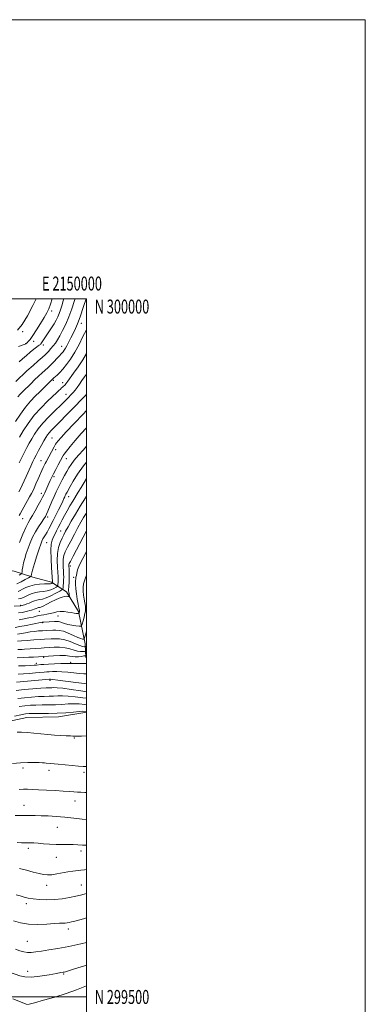
# Model space of a CAD drawing. Extents: x 2147300 to 2150200, y 297300 to 300200.
# Drawn here: x 2149952 to 2150200, y 299495 to 300200 of the extents above; entities that cross this region are included whole.
import ezdxf
from ezdxf.enums import TextEntityAlignment as Align

# ---------------------------------------------------------------- set-up
doc = ezdxf.new("R2010")
doc.units = 0
doc.header["$MEASUREMENT"] = 0
for name, color, linetype, lineweight in [('BREAKLINE DTM HARD', 7, 'Continuous', 0), ('CONTOUR INDEX', 41, 'Continuous', 13), ('CONTOUR INTERMEDIATE', 44, 'Continuous', 0), ('GRID LINE', 7, 'Continuous', 0), ('GRID TEXT', 7, 'Continuous', 0), ('SPOT ELEVATION DTM', 2, 'Continuous', 13)]:
    doc.layers.add(name, color=color, linetype=linetype, lineweight=lineweight)
doc.styles.add('Style-WORKING', font='WORKING.shx')

msp = doc.modelspace()

# ---------------------------------------------------------------- linework, layer by layer
at = {"layer": 'BREAKLINE DTM HARD'}
for points in [[(2150000, 299742.885, 966.889), (2149999.65, 299743.25, 966.79), (2149999.08, 299753, 960.7), (2149994.32, 299776.18, 955.64), (2149985.86, 299790.23, 953.45), (2149974.92, 299796.99, 947.54), (2149961.53, 299800.71, 946.38), (2149948.15, 299805.04, 942.3), (2149936.58, 299806.93, 939.43), (2149922.58, 299810.04, 937.48), (2149920.76, 299811.88, 933.88), (2149907.41, 299822.91, 932.36), (2149902.6, 299836.95, 929.8), (2149892.93, 299852.84, 926.45), (2149881.45, 299873.01, 923.71), (2149875.43, 299888.27, 919.75), (2149866.35, 299901.72, 916.27), (2149855.45, 299916.4, 912.68), (2149841.5, 299928.65, 909.27), (2149822.65, 299938.5, 905.24)], [(2150000, 299703.548, 980.426), (2149998.88, 299703.65, 980.43), (2149979.97, 299700.7, 980.67), (2149957.42, 299700.2, 980.98), (2149934.85, 299695.43, 980.79), (2149911.66, 299688.23, 981.22), (2149892.1, 299675.53, 981.59), (2149877.41, 299663.41, 982.68), (2149868.82, 299650.66, 983.96), (2149860.83, 299635.46, 985.24), (2149856.51, 299625.12, 987.5), (2149850.95, 299609.91, 988.9), (2149845.4, 299596.53, 992.37), (2149837.42, 299583.78, 993.04), (2149828.84, 299574.07, 993.35), (2149817.2, 299562.55, 993.47), (2149799.45, 299545.57, 993.47), (2149784.76, 299532.84, 994.26), (2149770.09, 299521.95, 994.99), (2149756.63, 299512.26, 995.11), (2149743.18, 299503.18, 994.93), (2149728.51, 299493.51, 994.75)]]:
    msp.add_polyline3d(points, dxfattribs=at)
at = {"layer": 'CONTOUR INDEX', "flags": 128}
for points, elevation in [([(2149999.778, 300000), (2149998.002, 299994.532), (2149995.525, 299987.246), (2149993.586, 299982.084), (2149992.117, 299978.702), (2149990.92, 299976.295), (2149988.799, 299972.181), (2149987.806, 299970.225), (2149986.838, 299968.28), (2149985.892, 299966.417), (2149984.973, 299964.734), (2149984.086, 299963.309), (2149983.249, 299962.14), (2149982.484, 299961.205), (2149981.771, 299960.434), (2149980.924, 299959.57), (2149979.717, 299958.309), (2149976.016, 299954.313), (2149974.036, 299952.255), (2149972.264, 299950.556), (2149968.363, 299947.054), (2149965.715, 299944.608), (2149962.877, 299941.932), (2149960.321, 299939.485), (2149954.126, 299933.454), (2149952.571, 299931.845), (2149950.939, 299929.903)], 930), ([(2150000, 299920.035), (2149997.598, 299917.498), (2149991.249, 299910.852), (2149985.592, 299904.894), (2149981.857, 299900.847), (2149979.764, 299898.437), (2149978.656, 299897.016), (2149977.953, 299896.005), (2149977.397, 299895.09), (2149976.811, 299894.03), (2149971.082, 299883.392), (2149970.433, 299882.141), (2149969.771, 299880.785), (2149969.036, 299879.177), (2149965.452, 299871.057), (2149963.866, 299867.512), (2149962.488, 299864.478), (2149961.493, 299862.377), (2149960.576, 299860.607), (2149959.311, 299858.312), (2149952.473, 299846.064), (2149951.72, 299844.871)], 940), ([(2150000, 299858.707), (2149999.309, 299857.614), (2149995.516, 299851.489), (2149992.09, 299845.798), (2149989.185, 299840.834), (2149986.864, 299836.77), (2149985.136, 299833.661), (2149983.789, 299831.09), (2149982.553, 299828.52), (2149981.252, 299825.493), (2149980.067, 299821.855), (2149979.273, 299817.529), (2149979.051, 299812.581), (2149979.22, 299807.657), (2149979.698, 299800.824), (2149979.769, 299799.139), (2149979.756, 299797.93), (2149979.692, 299796.753), (2149979.608, 299795.66), (2149979.533, 299794.824), (2149979.446, 299794.343), (2149979.11, 299794.001), (2149978.238, 299793.502), (2149976.63, 299792.656), (2149974.432, 299791.67), (2149971.877, 299790.854), (2149969.163, 299790.411), (2149966.338, 299790.108), (2149963.416, 299789.603), (2149960.452, 299788.667), (2149957.678, 299787.512), (2149955.368, 299786.46), (2149953.699, 299785.757), (2149952.459, 299785.353), (2149951.341, 299785.122)], 950), ([(2150000, 299761.918), (2149999.311, 299759.418), (2149998.668, 299757.16), (2149998.315, 299756.342), (2149997.951, 299756.261), (2149997.277, 299756.369), (2149996.005, 299756.732), (2149993.85, 299757.567), (2149990.684, 299758.975), (2149987.007, 299760.588), (2149983.474, 299761.92), (2149980.579, 299762.607), (2149978.171, 299762.784), (2149975.935, 299762.709), (2149971.138, 299762.47), (2149968.519, 299762.323), (2149965.748, 299762.133), (2149962.804, 299761.862), (2149959.665, 299761.464), (2149956.374, 299760.924), (2149950.583, 299759.851)], 960), ([(2150000, 299731.347), (2149998.197, 299731.41), (2149994.911, 299731.651), (2149990.937, 299732.068), (2149986.617, 299732.542), (2149982.426, 299732.918), (2149978.759, 299733.08), (2149975.721, 299733.073), (2149973.343, 299732.981), (2149971.535, 299732.868), (2149969.729, 299732.716), (2149963.591, 299732.161), (2149959.265, 299731.793), (2149954.951, 299731.458), (2149951.198, 299731.212)], 970), ([(2150000, 299704.525), (2149997.556, 299704.638), (2149994.853, 299704.475), (2149990.725, 299704.073), (2149985.312, 299703.588), (2149979.139, 299703.2), (2149972.758, 299703.04), (2149966.84, 299703.038), (2149962.085, 299703.076), (2149958.869, 299703.032), (2149956.276, 299702.768), (2149953.065, 299702.145), (2149948.42, 299701.102)], 980), ([(2150000, 299608.624), (2149997.257, 299608.747), (2149993.847, 299608.977), (2149990.501, 299609.132), (2149986.799, 299609.132), (2149982.709, 299609.085), (2149978.291, 299609.146), (2149973.668, 299609.418), (2149969.2, 299609.8), (2149965.31, 299610.144), (2149962.296, 299610.332), (2149959.956, 299610.393), (2149955.976, 299610.393), (2149953.56, 299610.455), (2149950.268, 299610.641)], 990), ([(2150000, 299522.829), (2149998.573, 299522.369), (2149991.509, 299520.089), (2149987.191, 299518.725), (2149985.075, 299518.1), (2149984.128, 299517.87), (2149983.342, 299517.718), (2149981.796, 299517.433), (2149978.588, 299516.83), (2149973.211, 299515.834), (2149966.731, 299514.803), (2149960.608, 299514.208), (2149955.924, 299514.395), (2149952.26, 299515.221), (2149944.986, 299517.76)], 1000)]:
    msp.add_lwpolyline(points, dxfattribs=dict(at, elevation=elevation))
at = {"layer": 'CONTOUR INTERMEDIATE', "flags": 128}
for points, elevation in [([(2149991.872, 300000), (2149991.486, 299998.749), (2149989.56, 299992.974), (2149987.404, 299987.161), (2149985.154, 299981.876), (2149982.957, 299977.313), (2149980.967, 299973.571), (2149979.28, 299970.677), (2149977.775, 299968.385), (2149976.276, 299966.377), (2149974.628, 299964.388), (2149972.772, 299962.36), (2149970.67, 299960.289), (2149968.256, 299958.117), (2149965.348, 299955.583), (2149961.737, 299952.377), (2149957.392, 299948.383), (2149949.452, 299940.943)], 928), ([(2149964.099, 300000), (2149961.703, 299995.308), (2149957.798, 299987.993), (2149953.946, 299981.635), (2149950.703, 299977.657)], 922), ([(2149975.365, 300000), (2149974.22, 299996.135), (2149973.08, 299992.971), (2149971.707, 299990.073), (2149969.784, 299986.695), (2149967.146, 299982.369), (2149964.21, 299977.737), (2149961.54, 299973.719), (2149959.581, 299971.016), (2149958.289, 299969.453), (2149957.505, 299968.635), (2149957.063, 299968.209), (2149956.795, 299967.994), (2149956.533, 299967.85), (2149956.13, 299967.662), (2149955.538, 299967.407), (2149954.736, 299967.086), (2149951.234, 299965.805)], 924), ([(2149983.812, 300000), (2149983.442, 299998.62), (2149982.446, 299995.144), (2149981.481, 299992.134), (2149980.51, 299989.495), (2149979.482, 299987.108), (2149978.289, 299984.761), (2149976.81, 299982.218), (2149974.988, 299979.339), (2149973.031, 299976.359), (2149971.21, 299973.611), (2149967.866, 299968.484), (2149967.348, 299967.783), (2149966.987, 299967.413), (2149966.669, 299967.203), (2149966.256, 299966.972), (2149965.525, 299966.498), (2149964.233, 299965.547), (2149962.227, 299963.962), (2149959.713, 299961.889), (2149956.988, 299959.549), (2149954.306, 299957.15), (2149951.752, 299954.843)], 926), ([(2150000, 299978.01), (2149999.735, 299977.461), (2149997.562, 299972.985), (2149994.754, 299967.427), (2149991.68, 299961.803), (2149988.655, 299956.945), (2149985.802, 299952.959), (2149983.194, 299949.771), (2149980.905, 299947.302), (2149979.023, 299945.477), (2149976.78, 299943.436), (2149974.58, 299941.329), (2149971.713, 299938.447), (2149969.356, 299936.098), (2149966.528, 299933.341), (2149963.346, 299930.271), (2149959.906, 299926.711), (2149956.296, 299922.416), (2149952.646, 299917.328), (2149949.268, 299912.142)], 932), ([(2150000, 299960.9), (2149997.443, 299956.472), (2149994.121, 299951.4), (2149990.878, 299946.841), (2149986.625, 299941.076), (2149985.242, 299939.164), (2149984.754, 299938.555), (2149984.218, 299937.961), (2149983.627, 299937.384), (2149982.972, 299936.815), (2149982.234, 299936.196), (2149981.391, 299935.456), (2149980.349, 299934.473), (2149978.735, 299932.923), (2149972.193, 299926.732), (2149967.494, 299922.024), (2149962.678, 299916.611), (2149958.335, 299910.868), (2149954.728, 299905.447), (2149952.036, 299901.064)], 934), ([(2150000, 299946.134), (2149998.659, 299944.243), (2149996.787, 299941.507), (2149995.035, 299938.911), (2149993.423, 299936.603), (2149991.945, 299934.667), (2149990.495, 299932.954), (2149988.943, 299931.249), (2149987.129, 299929.337), (2149984.788, 299926.972), (2149981.626, 299923.903), (2149977.516, 299919.997), (2149973.001, 299915.584), (2149968.792, 299911.112), (2149965.439, 299906.954), (2149962.856, 299903.173), (2149960.796, 299899.755), (2149959.027, 299896.638), (2149957.364, 299893.563), (2149955.637, 299890.221), (2149953.737, 299886.425), (2149951.807, 299882.472)], 936), ([(2150000, 299931.72), (2149999.31, 299930.903), (2149996.451, 299927.885), (2149991.709, 299922.959), (2149986.047, 299917.111), (2149980.834, 299911.778), (2149974.751, 299905.681), (2149973.208, 299904.045), (2149972.04, 299902.575), (2149970.921, 299900.84), (2149969.557, 299898.445), (2149967.761, 299895.169), (2149965.781, 299891.497), (2149963.974, 299888.093), (2149962.609, 299885.457), (2149961.611, 299883.45), (2149960.819, 299881.772), (2149960.076, 299880.129), (2149956.869, 299872.878), (2149955.383, 299869.591), (2149953.941, 299866.498), (2149952.687, 299863.951), (2149951.572, 299861.82)], 938), ([(2150000, 299907.756), (2149996.289, 299903.661), (2149991.971, 299898.648), (2149988.312, 299894.207), (2149985.626, 299890.841), (2149984.1, 299888.874), (2149983.405, 299887.905), (2149983.08, 299887.352), (2149979.683, 299881.045), (2149978.005, 299877.888), (2149976.416, 299874.809), (2149975.15, 299872.21), (2149974.112, 299869.954), (2149973.126, 299867.768), (2149970.102, 299861.216), (2149969.382, 299859.614), (2149968.588, 299857.933), (2149967.371, 299855.569), (2149965.518, 299852.158), (2149963.348, 299848.284), (2149961.315, 299844.771), (2149959.725, 299842.135), (2149958.3, 299839.658), (2149956.615, 299836.314), (2149954.398, 299831.4), (2149951.992, 299825.514)], 942), ([(2150000, 299894.425), (2149997.815, 299891.974), (2149994.294, 299888.024), (2149991.237, 299884.428), (2149989.007, 299881.465), (2149987.36, 299878.892), (2149985.901, 299876.334), (2149984.324, 299873.511), (2149982.676, 299870.522), (2149981.091, 299867.558), (2149979.66, 299864.734), (2149978.295, 299861.836), (2149976.864, 299858.572), (2149975.293, 299854.805), (2149972.437, 299847.852), (2149971.491, 299845.72), (2149970.628, 299844.138), (2149969.471, 299842.396), (2149967.752, 299839.937), (2149965.657, 299836.808), (2149963.483, 299833.209), (2149961.476, 299829.329), (2149959.694, 299825.332), (2149958.142, 299821.369), (2149956.829, 299817.582), (2149955.763, 299814.062), (2149954.954, 299810.888), (2149954.401, 299808.145), (2149954.057, 299805.945), (2149953.863, 299804.405), (2149953.736, 299803.566), (2149953.488, 299803.147), (2149952.909, 299802.79), (2149951.861, 299802.223)], 944), ([(2150000, 299883.048), (2149997.916, 299880.498), (2149993.676, 299874.54), (2149990.502, 299869.443), (2149988.291, 299865.554), (2149986.125, 299861.652), (2149985.659, 299860.785), (2149985.281, 299860.037), (2149984.903, 299859.228), (2149984.474, 299858.237), (2149983.923, 299856.925), (2149983.107, 299855.083), (2149981.864, 299852.479), (2149980.112, 299849.013), (2149976.13, 299841.269), (2149973.094, 299835.227), (2149971.89, 299832.968), (2149970.783, 299831.111), (2149969.776, 299829.531), (2149968.891, 299828.095), (2149968.112, 299826.583), (2149967.256, 299824.431), (2149966.103, 299820.987), (2149964.535, 299815.942), (2149962.855, 299810.363), (2149961.472, 299805.658), (2149960.686, 299802.882), (2149960.374, 299801.669), (2149960.306, 299801.3), (2149960.225, 299801.133), (2149959.758, 299800.833), (2149958.507, 299800.143), (2149956.227, 299798.909), (2149953.296, 299797.393), (2149950.246, 299795.96)], 946), ([(2150000, 299871.329), (2149998.339, 299868.596), (2149996.246, 299865.029), (2149994.214, 299861.659), (2149990.197, 299855.115), (2149988.175, 299851.718), (2149986.194, 299848.295), (2149984.327, 299844.977), (2149982.631, 299841.874), (2149981.113, 299839.007), (2149979.764, 299836.378), (2149978.572, 299833.973), (2149977.499, 299831.727), (2149976.506, 299829.559), (2149975.584, 299827.289), (2149974.866, 299824.32), (2149974.52, 299819.954), (2149974.642, 299813.876), (2149975.045, 299807.317), (2149975.815, 299797.528), (2149975.824, 299797.166), (2149975.783, 299796.585), (2149975.766, 299796.495), (2149975.703, 299796.431), (2149975.541, 299796.338), (2149975.176, 299796.182), (2149974.317, 299796.012), (2149972.624, 299795.9), (2149969.895, 299795.866), (2149966.485, 299795.733), (2149962.884, 299795.275), (2149959.526, 299794.353), (2149956.608, 299793.176), (2149954.271, 299792.042), (2149952.539, 299791.171), (2149950.994, 299790.48)], 948), ([(2150000, 299846.747), (2149999.783, 299846.399), (2149997.933, 299843.315), (2149996.071, 299840.075), (2149993.942, 299836.228), (2149991.408, 299831.533), (2149988.783, 299826.57), (2149986.493, 299822.124), (2149984.873, 299818.754), (2149983.885, 299816.111), (2149983.396, 299813.618), (2149983.273, 299810.845), (2149983.373, 299807.943), (2149983.547, 299805.208), (2149983.674, 299802.852), (2149983.723, 299800.751), (2149983.687, 299798.694), (2149983.571, 299796.56), (2149983.419, 299794.578), (2149983.284, 299793.064), (2149983.125, 299792.192), (2149982.516, 299791.57), (2149980.936, 299790.667), (2149978.085, 299789.13), (2149974.547, 299787.328), (2149971.131, 299785.809), (2149968.454, 299784.968), (2149966.378, 299784.574), (2149964.579, 299784.243), (2149962.784, 299783.677), (2149960.947, 299782.935), (2149959.074, 299782.162), (2149957.209, 299781.485), (2149955.532, 299780.946), (2149953.03, 299780.212), (2149952.653, 299780.164), (2149948.243, 299779.805)], 952), ([(2150000, 299833.768), (2149997.68, 299829.405), (2149990.433, 299815.728), (2149988.494, 299812.014), (2149987.702, 299810.366), (2149987.519, 299809.708), (2149987.496, 299809.11), (2149987.525, 299808.229), (2149987.585, 299806.866), (2149987.651, 299804.901), (2149987.691, 299802.528), (2149987.67, 299800.017), (2149987.567, 299797.612), (2149987.308, 299793.601), (2149987.261, 299792.152), (2149987.29, 299790.979), (2149987.39, 299789.928), (2149987.547, 299788.891), (2149987.723, 299787.954), (2149987.869, 299787.248), (2149987.931, 299786.867), (2149987.824, 299786.754), (2149987.458, 299786.809), (2149986.758, 299786.931), (2149985.715, 299786.995), (2149984.337, 299786.874), (2149982.619, 299786.453), (2149980.489, 299785.674), (2149977.864, 299784.495), (2149974.764, 299782.943), (2149971.634, 299781.327), (2149969.027, 299780.024), (2149967.342, 299779.306), (2149966.368, 299779.014), (2149965.742, 299778.883), (2149965.16, 299778.699), (2149963.956, 299778.208), (2149963.328, 299777.98), (2149960.666, 299777.125), (2149959.345, 299776.721), (2149957.78, 299776.291), (2149955.958, 299775.865), (2149953.838, 299775.461), (2149951.378, 299775.099)], 954), ([(2150000, 299818.826), (2149999.656, 299818.2), (2149997.365, 299814.035), (2149995.709, 299810.902), (2149994.544, 299808.295), (2149993.737, 299805.832), (2149993.191, 299803.615), (2149992.817, 299801.867), (2149992.544, 299800.679), (2149992.363, 299799.606), (2149992.279, 299798.07), (2149992.308, 299795.635), (2149992.491, 299792.434), (2149992.876, 299788.743), (2149993.474, 299784.878), (2149994.141, 299781.318), (2149994.693, 299778.578), (2149994.991, 299777.009), (2149995.077, 299776.29), (2149995.033, 299775.932), (2149994.732, 299774.796), (2149994.65, 299774.613), (2149994.415, 299774.569), (2149993.827, 299774.626), (2149992.728, 299774.757), (2149991.124, 299774.974), (2149989.069, 299775.301), (2149986.633, 299775.72), (2149983.983, 299776.068), (2149981.306, 299776.138), (2149978.75, 299775.8), (2149976.312, 299775.212), (2149973.949, 299774.606), (2149971.643, 299774.157), (2149969.47, 299773.827), (2149967.532, 299773.521), (2149965.842, 299773.157), (2149964.071, 299772.703), (2149961.8, 299772.136), (2149958.761, 299771.458), (2149955.283, 299770.764), (2149951.847, 299770.167)], 956), ([(2150000, 299802.065), (2149999.3, 299800.165), (2149998.547, 299798.067), (2149997.958, 299795.806), (2149997.686, 299793.355), (2149997.715, 299790.717), (2149997.989, 299787.906), (2149998.438, 299784.981), (2149998.93, 299782.188), (2149999.318, 299779.82), (2149999.478, 299778.035), (2149999.374, 299776.451), (2149998.992, 299774.551), (2149998.355, 299772.017), (2149997.63, 299769.314), (2149997.022, 299767.107), (2149996.616, 299765.892), (2149996.021, 299765.495), (2149994.727, 299765.577), (2149992.413, 299765.854), (2149989.509, 299766.269), (2149986.634, 299766.822), (2149984.284, 299767.488), (2149981.068, 299768.659), (2149979.935, 299768.918), (2149978.767, 299768.974), (2149977.228, 299768.915), (2149969.579, 299768.553), (2149968.907, 299768.506), (2149968.583, 299768.471), (2149968.286, 299768.418), (2149961.389, 299766.994), (2149956.707, 299766.059), (2149952.317, 299765.235), (2149949.055, 299764.713)], 958), ([(2150000, 299751.209), (2149999.694, 299751.069), (2149999.245, 299750.909), (2149999.193, 299750.914), (2149998.866, 299750.856), (2149998.362, 299750.817), (2149997.292, 299751.006), (2149995.315, 299751.69), (2149992.236, 299753.007), (2149988.447, 299754.571), (2149984.488, 299755.864), (2149980.818, 299756.499), (2149977.577, 299756.622), (2149974.822, 299756.51), (2149970.041, 299756.246), (2149966.801, 299756.037), (2149962.395, 299755.723), (2149957.598, 299755.355), (2149953.475, 299755.009), (2149950.716, 299754.734)], 962), ([(2150000, 299744.548), (2149999.751, 299744.476), (2149999.54, 299744.497), (2149999.173, 299744.438), (2149998.208, 299744.259), (2149996.46, 299743.95), (2149994.256, 299743.659), (2149992.051, 299743.574), (2149990.117, 299743.812), (2149987.989, 299744.198), (2149985.018, 299744.487), (2149980.852, 299744.501), (2149976.333, 299744.325), (2149962.013, 299743.475), (2149958.634, 299743.297), (2149954.81, 299743.113), (2149950.475, 299742.929)], 966), ([(2150000, 299747.854), (2149999.827, 299747.788), (2149999.498, 299747.693), (2149999.366, 299747.705), (2149999.138, 299747.669), (2149998.537, 299747.558), (2149997.411, 299747.384), (2149995.774, 299747.332), (2149993.683, 299747.632), (2149991.176, 299748.409), (2149988.218, 299749.385), (2149984.753, 299750.176), (2149980.835, 299750.5), (2149976.955, 299750.473), (2149973.709, 299750.311), (2149969.669, 299750.078), (2149967.529, 299749.935), (2149955.617, 299749.078), (2149953.923, 299748.972), (2149950.861, 299748.817)], 964), ([(2150000, 299738.758), (2149999.704, 299738.759), (2149996.901, 299738.776), (2149993.813, 299738.805), (2149991.166, 299738.845), (2149989.397, 299738.889), (2149987.813, 299738.912), (2149985.436, 299738.88), (2149981.62, 299738.773), (2149977.055, 299738.609), (2149972.761, 299738.415), (2149969.534, 299738.217), (2149967.268, 299738.031), (2149964.241, 299737.739), (2149962.549, 299737.616), (2149959.956, 299737.472), (2149956.065, 299737.285), (2149951.295, 299737.077)], 968), ([(2150000, 299724.306), (2149998.657, 299724.458), (2149992.476, 299725.247), (2149979.415, 299726.956), (2149975.897, 299727.387), (2149974.387, 299727.538), (2149973.926, 299727.548), (2149973.537, 299727.519), (2149949.946, 299725.444)], 972), ([(2150000, 299718.587), (2149996.11, 299719.191), (2149989.151, 299720.254), (2149983.033, 299721.108), (2149979.021, 299721.518), (2149976.68, 299721.594), (2149975.147, 299721.535), (2149973.586, 299721.486), (2149971.248, 299721.396), (2149967.409, 299721.16), (2149961.716, 299720.713), (2149955.294, 299720.143), (2149949.637, 299719.576)], 974), ([(2150000, 299713.946), (2149997.485, 299714.299), (2149991.953, 299715.049), (2149986.973, 299715.564), (2149982.922, 299715.703), (2149979.557, 299715.592), (2149976.478, 299715.423), (2149973.31, 299715.337), (2149969.778, 299715.277), (2149965.634, 299715.132), (2149960.767, 299714.819), (2149955.621, 299714.351), (2149950.779, 299713.766)], 976), ([(2150000, 299709.267), (2149998.859, 299709.406), (2149994.755, 299709.844), (2149990.913, 299710.019), (2149986.824, 299709.888), (2149982.435, 299709.59), (2149977.808, 299709.312), (2149973.034, 299709.189), (2149968.309, 299709.157), (2149963.86, 299709.104), (2149959.818, 299708.925), (2149955.948, 299708.56), (2149951.922, 299707.955)], 978), ([(2150000, 299687.025), (2149999.949, 299687.017), (2149996.533, 299686.832), (2149993.931, 299686.841), (2149990.307, 299686.885), (2149988.501, 299686.935), (2149985.554, 299687.044), (2149981.667, 299687.241), (2149977.152, 299687.559), (2149972.3, 299688.009), (2149967.312, 299688.519), (2149962.369, 299688.996), (2149957.679, 299689.362), (2149953.565, 299689.598), (2149950.383, 299689.696)], 982), ([(2150000, 299665.077), (2149997.733, 299665.152), (2149994.443, 299665.392), (2149989.711, 299665.827), (2149979.823, 299666.791), (2149976.84, 299667.059), (2149974.065, 299667.267), (2149971.074, 299667.551), (2149969.99, 299667.632), (2149968.471, 299667.716), (2149966.085, 299667.829), (2149962.521, 299667.968), (2149957.949, 299668.008), (2149952.658, 299667.796), (2149947, 299667.241)], 984), ([(2150000, 299646.34), (2149998.854, 299646.431), (2149995.958, 299646.578), (2149993.533, 299646.682), (2149990.976, 299646.849), (2149987.776, 299647.093), (2149983.445, 299647.405), (2149977.752, 299647.77), (2149971.502, 299648.142), (2149965.755, 299648.468), (2149961.301, 299648.7), (2149957.853, 299648.808), (2149954.85, 299648.768), (2149951.804, 299648.568)], 986), ([(2150000, 299626.976), (2149997.017, 299627.368), (2149990.888, 299628.128), (2149984.568, 299628.804), (2149978.419, 299629.309), (2149972.688, 299629.646), (2149967.596, 299629.846), (2149963.278, 299629.938), (2149959.517, 299629.959), (2149952.506, 299629.922), (2149948.926, 299629.874)], 988), ([(2150000, 299591.339), (2149998.538, 299591.162), (2149995.968, 299590.804), (2149990.256, 299590.082), (2149986.789, 299589.552), (2149978.841, 299588.098), (2149975.184, 299587.556), (2149972.168, 299587.394), (2149969.34, 299587.656), (2149966.059, 299588.353), (2149961.871, 299589.451), (2149957.056, 299590.738), (2149952.078, 299591.954)], 992), ([(2150000, 299573.988), (2149998.332, 299573.585), (2149995.703, 299572.937), (2149992.317, 299572.155), (2149987.88, 299571.238), (2149982.669, 299570.363), (2149977.101, 299569.753), (2149971.577, 299569.573), (2149966.418, 299569.764), (2149961.928, 299570.214), (2149958.301, 299570.823), (2149955.298, 299571.551), (2149952.573, 299572.373), (2149949.76, 299573.267)], 994), ([(2150000, 299556.586), (2149997.869, 299556.023), (2149991.697, 299554.33), (2149989.408, 299553.72), (2149987.647, 299553.294), (2149986.202, 299553.035), (2149984.812, 299552.914), (2149983.165, 299552.884), (2149980.741, 299552.824), (2149976.972, 299552.594), (2149971.532, 299552.149), (2149965.084, 299551.824), (2149958.532, 299552.048), (2149952.665, 299553.094), (2149947.795, 299554.604)], 996), ([(2150000, 299539.003), (2149996.088, 299538.084), (2149987.422, 299536.202), (2149979.646, 299534.739), (2149973.053, 299533.66), (2149967.723, 299532.844), (2149963.649, 299532.208), (2149960.474, 299531.822), (2149957.756, 299531.796), (2149955.1, 299532.209), (2149952.303, 299533.029), (2149949.211, 299534.195)], 998), ([(2150000, 299507.893), (2149998.986, 299507.481), (2149992.857, 299505.046), (2149985.622, 299502.465), (2149977.318, 299499.896), (2149969.197, 299497.609), (2149962.816, 299495.9), (2149957.955, 299494.626)], 1002), ([(2149957.475, 299494.667), (2149947.371, 299498.566)], 1002)]:
    msp.add_lwpolyline(points, dxfattribs=dict(at, elevation=elevation))
at = {"layer": 'GRID LINE', "flags": 128}
for points in [[(2147300, 297300), (2150200, 297300), (2150200, 300200), (2147300, 300200), (2147300, 297300)], [(2147500, 297500), (2150000, 297500), (2150000, 300000), (2147500, 300000), (2147500, 297500)], [(2150000, 299500), (2147500, 299500)]]:
    msp.add_lwpolyline(points, dxfattribs=at)
at = {"layer": 'SPOT ELEVATION DTM'}
for p in [(2149975.03, 299991.35, 924.41), (2149996.41, 299982.6, 930.54), (2149954.21, 299976.51, 922.25), (2149956.53, 299967.97, 923.95), (2149962.31, 299969.73, 924.58), (2149969.23, 299967.04, 926.49), (2149982.19, 299965.95, 929.17), (2149976.32, 299941.66, 932.23), (2149982.98, 299940.09, 933.41), (2149985.27, 299931.6, 935.24), (2149975.46, 299900.44, 939.02), (2149977.87, 299892, 940.44), (2149985.71, 299885.54, 942.73), (2149967.46, 299884.09, 939.19), (2149976.82, 299872.65, 942.34), (2149967.64, 299860.67, 941.45), (2149987.28, 299858.38, 946.71), (2149972.34, 299843.83, 944.37), (2149954.25, 299842.56, 940.77), (2149981.52, 299833.85, 949.01), (2149971.43, 299825.31, 947), (2149988.55, 299808.73, 954.5), (2149990.85, 299800.48, 955.52), (2149952.89, 299780.43, 951.9), (2149966.3, 299776.31, 954.96), (2149979.6, 299772.77, 956.78), (2149968.52, 299768.13, 958.13), (2149964.2, 299739.05, 967.52), (2149969.49, 299743.28, 966.21), (2149988.75, 299739.58, 967.8), (2149974.01, 299726.76, 972.29), (2149991.32, 299685.6, 982.12), (2149954.56, 299663.98, 984.41), (2149973.25, 299662.4, 984.48), (2149998.32, 299660.89, 984.38), (2149991.77, 299640.27, 986.71), (2149955.38, 299637.37, 987.24), (2149979.1, 299621.39, 988.89), (2149958.3, 299606.48, 990.4), (2149996.18, 299604.48, 990.46), (2149978.41, 299600.1, 990.76), (2149971.57, 299579.93, 992.66), (2149996.39, 299580.21, 993.18), (2149956.91, 299566.81, 994.43), (2149987.15, 299548.68, 996.5), (2149957.6, 299539.93, 997.03), (2149957.93, 299518.34, 999.4), (2149983.77, 299516.38, 1000.16)]:
    msp.add_point(p, dxfattribs=at)

# ---------------------------------------------------------------- texts
at = {"layer": 'GRID TEXT', "style": 'Style-WORKING', "width": 0.67}
msp.add_text('E 2150000', height=10, dxfattribs=at).set_placement((2149989.671, 300006), align=Align.CENTER)
msp.add_text('N 300000', height=10, dxfattribs=at).set_placement((2150006, 299999.5), align=Align.TOP_LEFT)
msp.add_text('N 299500', height=10, dxfattribs=at).set_placement((2150006, 299500), align=Align.MIDDLE_LEFT)

doc.saveas('drawing.dxf')
